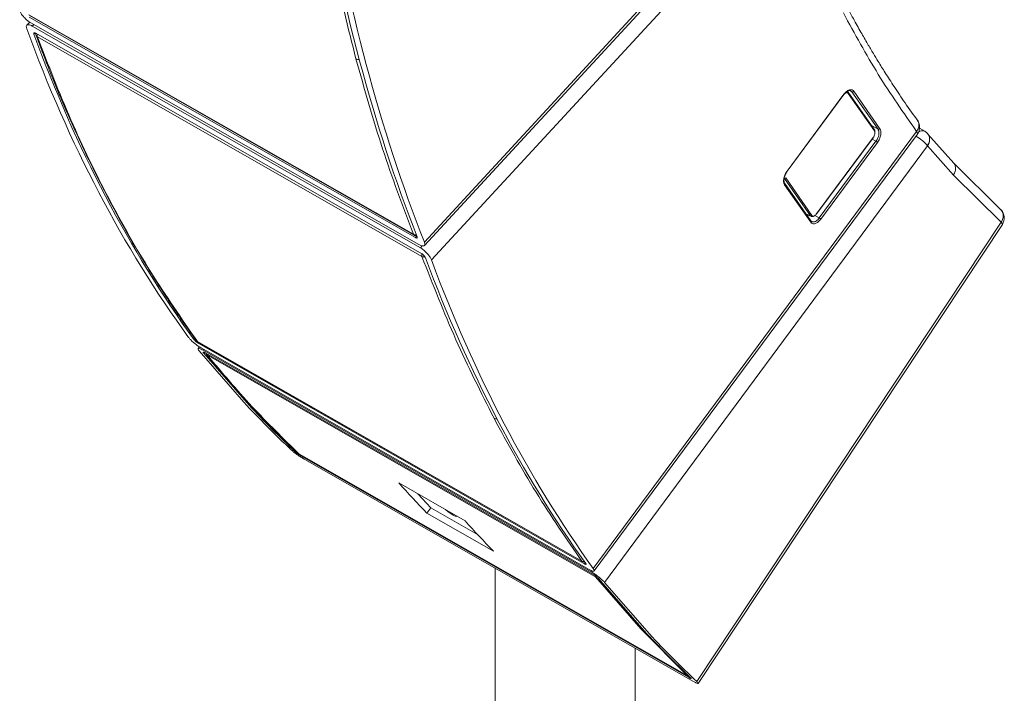
# Model space of a CAD drawing. Units: millimetres. Extents: x 51 to 4146, y 53 to 2914.
# Drawn here: x 3056 to 3267, y 2337 to 2481 of the extents above; entities that cross this region are included whole.
import ezdxf

# ---------------------------------------------------------------- set-up
doc = ezdxf.new("R2010")
doc.units = ezdxf.units.MM
doc.header["$LTSCALE"] = 10

msp = doc.modelspace()

# ---------------------------------------------------------------- linework, layer by layer
at = {"color": 7, "linetype": 'Continuous', "lineweight": 15}
for p, q in [((3143, 2433.809), (3218.347, 2515.459)), ((3143.013, 2433.088), (3218.334, 2514.711)), ((3144.499, 2430.012), (3219.846, 2511.663)), ((3140.639, 2435.478), (3058.402, 2482.436)), ((3141.076, 2434.78), (3058.496, 2481.935)), ((3058.565, 2482.239), (3140.801, 2435.28)), ((3058.624, 2480.816), (3057.965, 2480.2)), ((3058.838, 2480.679), (3141.839, 2433.284)), ((3142.14, 2432.61), (3059.139, 2480.005)), ((3059.87, 2478.463), (3142.45, 2431.308)), ((3060.233, 2477.698), (3142.469, 2430.739)), ((3220.586, 2449.017), (3232.726, 2465.425)), ((3220.606, 2448.95), (3232.746, 2465.359)), ((3233.587, 2465.93), (3233.458, 2466.023)), ((3233.661, 2465.844), (3233.54, 2465.936)), ((3239.246, 2457.842), (3233.661, 2465.844)), ((3239.26, 2457.622), (3233.674, 2465.624)), ((3234.454, 2465.955), (3240.037, 2457.949)), ((3234.858, 2466.072), (3240.441, 2458.065)), ((3239.284, 2457.78), (3239.246, 2457.842)), ((3239.321, 2457.737), (3239.28, 2457.806)), ((3240.037, 2457.949), (3240.093, 2457.855)), ((3250.007, 2457.515), (3248.895, 2458.149)), ((3179.124, 2364.003), (3248.274, 2457.467)), ((3179.31, 2363.48), (3248.439, 2456.916)), ((3226.832, 2439.809), (3239, 2456.178)), ((3226.947, 2439.902), (3239.015, 2456.136)), ((3239.292, 2457.569), (3239.26, 2457.622)), ((3250.676, 2456.957), (3250.597, 2457.047)), ((3256.216, 2450.715), (3250.709, 2456.917)), ((3181.522, 2361.043), (3250.606, 2454.417)), ((3239.587, 2455.38), (3227.447, 2438.972)), ((3239.914, 2455.117), (3227.774, 2438.709)), ((3256.167, 2448.151), (3250.606, 2454.417)), ((3266.329, 2440.724), (3256.216, 2450.715)), ((3220.031, 2447.446), (3225.611, 2439.435)), ((3220.283, 2447.523), (3220.288, 2447.53)), ((3220.288, 2447.53), (3225.867, 2439.52)), ((3266.378, 2438.056), (3256.167, 2448.151)), ((3220.059, 2446.069), (3219.994, 2446.176)), ((3220.084, 2446.352), (3220.036, 2446.431)), ((3225.642, 2438.062), (3220.059, 2446.069)), ((3225.666, 2438.346), (3220.084, 2446.352)), ((3224.67, 2439.776), (3225.791, 2439.285)), ((3225.867, 2439.52), (3225.862, 2439.513)), ((3201.269, 2339.825), (3266.378, 2438.056)), ((3201.558, 2339.436), (3266.623, 2437.601)), ((3225.942, 2438.145), (3225.603, 2438.404)), ((3140.801, 2435.28), (3140.791, 2435.286)), ((3176.683, 2365.577), (3094.447, 2412.536)), ((3094.557, 2412.435), (3176.793, 2365.477)), ((3094.901, 2411.393), (3094.603, 2411.046)), ((3177.229, 2365.008), (3094.649, 2412.163)), ((3094.817, 2410.553), (3104.378, 2399.561)), ((3095.238, 2411.187), (3178.238, 2363.792)), ((3178.804, 2363.222), (3095.649, 2410.705)), ((3105.491, 2398.926), (3095.792, 2410.088)), ((3096.124, 2410.148), (3179.183, 2362.72)), ((3096.608, 2409.618), (3179.589, 2362.234)), ((3199.227, 2341.094), (3116.244, 2388.479)), ((3116.308, 2388.432), (3116.244, 2388.479)), ((3116.308, 2388.432), (3199.29, 2341.047)), ((3199.657, 2340.667), (3116.602, 2388.093)), ((3117.416, 2387.321), (3200.557, 2339.846)), ((3137.51, 2382.329), (3151.729, 2374.209)), ((3141.604, 2379.991), (3144.394, 2376.992)), ((3143.555, 2375.82), (3144.394, 2376.992)), ((3157.774, 2367.7), (3143.555, 2375.82)), ((3144.394, 2376.992), (3154.377, 2371.292)), ((3176.811, 2365.468), (3176.793, 2365.477)), ((3158.104, 2364.087), (3158.104, 2068.209)), ((3179.589, 2362.234), (3189.268, 2351.118)), ((3180.271, 2361.848), (3190.002, 2350.668)), ((3191.115, 2350.033), (3181.522, 2361.043)), ((3189.268, 2351.118), (3199.227, 2341.094)), ((3188.104, 2068.209), (3188.104, 2346.956))]:
    msp.add_line(p, q, dxfattribs=at)
at = {"color": 8, "linetype": 'Continuous', "lineweight": 15}
for p, q in [((3059.139, 2480.005), (3059.473, 2480.316)), ((3059.487, 2478.283), (3059.736, 2478.519)), ((3234.454, 2465.955), (3233.984, 2466.223)), ((3234.146, 2466.19), (3234.454, 2465.955)), ((3238.598, 2458.77), (3240.037, 2457.949)), ((3239.587, 2455.38), (3238.791, 2455.835)), ((3225.611, 2439.435), (3224.592, 2439.887)), ((3225.807, 2439.286), (3225.611, 2439.435)), ((3226.511, 2439.506), (3227.447, 2438.972)), ((3141.332, 2435.054), (3141.076, 2434.78)), ((3142.519, 2433.02), (3142.14, 2432.61)), ((3093.976, 2413.091), (3093.794, 2412.882)), ((3094.241, 2412.729), (3094.447, 2412.536)), ((3094.649, 2412.163), (3094.777, 2412.31)), ((3095.649, 2410.705), (3095.791, 2410.871)), ((3095.927, 2410.245), (3095.792, 2410.088)), ((3115.462, 2388.901), (3115.596, 2389.074)), ((3116.693, 2388.212), (3116.602, 2388.093)), ((3177.351, 2365.17), (3177.229, 2365.008)), ((3178.987, 2363.47), (3178.804, 2363.222)), ((3199.227, 2341.094), (3199.29, 2341.047)), ((3199.657, 2340.667), (3199.765, 2340.829))]:
    msp.add_line(p, q, dxfattribs=at)
at = {"color": 8, "linetype": 'Continuous', "lineweight": 15, "flags": 128}
for points in [[(3232.746, 2465.359), (3232.747, 2465.361), (3232.749, 2465.376), (3232.742, 2465.398), (3232.726, 2465.425)], [(3248.439, 2456.916), (3248.448, 2456.93), (3248.467, 2457.06), (3248.409, 2457.241), (3248.274, 2457.467)], [(3220.586, 2449.017), (3220.602, 2448.989), (3220.609, 2448.968), (3220.607, 2448.952), (3220.601, 2448.946)], [(3266.623, 2437.601), (3266.628, 2437.61), (3266.624, 2437.712), (3266.539, 2437.862), (3266.378, 2438.056)], [(3176.793, 2365.477), (3176.764, 2365.496), (3176.683, 2365.577)]]:
    msp.add_lwpolyline(points, dxfattribs=at)
at = {"color": 7, "linetype": 'Continuous', "lineweight": 15, "flags": 128}
for points in [[(3094.557, 2412.435), (3094.527, 2412.455), (3094.447, 2412.536)], [(3149.887, 2375.261), (3149.898, 2375.237), (3149.858, 2375.145), (3149.607, 2375.211), (3149.185, 2375.425), (3148.655, 2375.755), (3148.098, 2376.15), (3147.599, 2376.55), (3147.54, 2376.601)]]:
    msp.add_lwpolyline(points, dxfattribs=at)
at = {"color": 7, "linetype": 'Continuous', "lineweight": 15}
for centre, radius, start, end in [((3234.586, 2466.255), 0.328, 246.21002, 326.04386), ((3240.169, 2458.249), 0.328, 246.21099, 326.04289), ((3248.767, 2455.343), 2.5, 42.93994, 60.27286), ((3239.132, 2454.48), 1.009, 39.19708, 63.19618), ((3226.991, 2438.07), 1.01, 39.21189, 63.18291), ((3264.539, 2438.982), 2.5, 326.46303, 42.99157), ((3097.2, 2410.404), 1, 199.37838, 218.83564), ((3299.537, 2526.743), 217.044, 221.71032, 224.05552), ((3313.752, 2518.619), 217.038, 221.71028, 224.05556), ((3199.786, 2341.915), 1, 240.27286, 263.07703)]:
    msp.add_arc(centre, radius, start, end, dxfattribs=at)
at = {"color": 8, "linetype": 'Continuous', "lineweight": 15}
for centre, radius, start, end in [((3244.077, 2449.062), 8.444, 39.36411, 61.43514), ((3249.495, 2456.32), 1.3, 66.79855, 129.18019), ((3248.979, 2455.727), 2.088, 321.16215, 39.20167), ((3219.83, 2446.334), 0.228, 316.09284, 25.18667), ((3219.882, 2446.227), 0.237, 318.12912, 31.69747), ((3225.465, 2438.221), 0.237, 318.14745, 31.92502), ((3140.993, 2435.603), 0.376, 199.4674, 237.58728), ((3097.071, 2409.954), 0.572, 182.0711, 216.02949), ((3180.04, 2362.565), 0.56, 184.71076, 216.26019), ((3189.645, 2351.805), 0.784, 241.19813, 272.57611)]:
    msp.add_arc(centre, radius, start, end, dxfattribs=at)
at = {"color": 7, "linetype": 'Continuous', "lineweight": 15}
for centre, major_axis, ratio, start_param, end_param in [((3518.041, 2847.927), (274.089, 534.205), 0.5554554, 2.4939815, 2.6866651), ((3519.5, 2847.094), (274.133, 534.18), 0.5554935, 2.4931173, 2.6875971), ((3474.39, 2864.053), (324.006, 505.606), 0.5855358, 2.722407, 2.9168867), ((3475.848, 2863.22), (324.059, 505.575), 0.5855559, 2.7233774, 2.916061), ((3522.419, 2836.627), (271.839, 535.442), 0.5609509, 2.6658673, 2.8585509), ((3523.877, 2835.794), (271.888, 535.415), 0.5609786, 2.6650089, 2.8594886), ((3468.637, 2871.656), (324.994, 505.025), 0.579445, 2.9949756, 3.0358179), ((3469.749, 2871.021), (324.994, 505.025), 0.579445, 2.9949756, 3.0349836), ((3517.011, 2844.034), (270.368, 536.245), 0.56688, 2.9348563, 2.9748643), ((3518.124, 2843.398), (270.368, 536.245), 0.56688, 2.9348563, 2.9756984)]:
    msp.add_ellipse(centre, major_axis=major_axis, ratio=ratio, start_param=start_param, end_param=end_param, dxfattribs=at)
for points, knots in [([(3119.675, 2513.979), (3120.897, 2506.942), (3123.34, 2492.872), (3126.691, 2479.622), (3128.365, 2472.999)], [0, 0, 0, 0, 0.5001924, 1, 1, 1, 1]), ([(3056.44, 2483.236), (3056.529, 2483.05), (3056.709, 2482.679), (3057.204, 2482.04), (3057.797, 2481.434), (3058.37, 2480.966), (3058.706, 2480.76), (3058.838, 2480.679)], [0, 0, 0, 0, 0.214984, 0.4299603, 0.6450882, 0.8604704, 1, 1, 1, 1]), ([(3248.608, 2459.657), (3247.666, 2460.971), (3245.918, 2463.409), (3243.58, 2466.89), (3241.676, 2469.838), (3240.205, 2472.196), (3238.953, 2474.258), (3237.716, 2476.345), (3236.287, 2478.828), (3234.671, 2481.725), (3233.556, 2483.826), (3232.964, 2484.941)], [0, 0, 0, 0, 0.16693241, 0.30980498, 0.42861157, 0.523354, 0.59048059, 0.67120209, 0.76636116, 0.87595869, 1, 1, 1, 1]), ([(3248.274, 2457.467), (3245.488, 2461.463), (3239.914, 2469.456), (3235.047, 2478.36), (3232.613, 2482.811)], [0, 0, 0, 0, 0.5000009, 1, 1, 1, 1]), ([(3057.939, 2479.44), (3057.894, 2479.606), (3057.803, 2479.939), (3057.938, 2480.237), (3058.261, 2480.336), (3058.691, 2480.24), (3059.013, 2480.071), (3059.139, 2480.005)], [0, 0, 0, 0, 0.2149931, 0.4299601, 0.6450927, 0.8604721, 1, 1, 1, 1]), ([(3059.487, 2478.283), (3059.471, 2478.344), (3059.44, 2478.467), (3059.51, 2478.558), (3059.655, 2478.567), (3059.798, 2478.497), (3059.87, 2478.463)], [0, 0, 0, 0, 0.2500429, 0.4998597, 0.7492313, 1, 1, 1, 1]), ([(3059.921, 2478.47), (3059.909, 2478.405), (3059.879, 2478.25), (3059.935, 2478.1), (3059.968, 2478.012)], [0, 0, 0, 0, 0.4156378, 1, 1, 1, 1]), ([(3059.962, 2478), (3060.334, 2476.998), (3061.009, 2475.177), (3061.947, 2472.741), (3062.699, 2470.829), (3063.324, 2469.267), (3063.894, 2467.863), (3064.472, 2466.458), (3065.959, 2462.899), (3069.316, 2455.239), (3074.094, 2445.452), (3079.403, 2435.709), (3083.222, 2429.259), (3086.21, 2424.501), (3087.898, 2421.904), (3089.294, 2419.806), (3090.575, 2417.914), (3092.257, 2415.483), (3093.533, 2413.706), (3094.237, 2412.726)], [0, 0, 0, 0, 0.04135485, 0.07520328, 0.10154298, 0.12151161, 0.14101856, 0.16091438, 0.18115684, 0.29280345, 0.49216864, 0.61904476, 0.74592266, 0.8017196, 0.85292194, 0.87541676, 0.90741075, 0.94893796, 1, 1, 1, 1]), ([(3094.447, 2412.536), (3091.073, 2417.404), (3084.326, 2427.141), (3075.361, 2443.045), (3067.189, 2459.778), (3062.552, 2471.724), (3060.233, 2477.698)], [0, 0, 0, 0, 0.2500003, 0.4999994, 0.7499992, 1, 1, 1, 1]), ([(3128.365, 2472.999), (3130.189, 2466.521), (3133.839, 2453.559), (3138.371, 2441.507), (3140.639, 2435.478)], [0, 0, 0, 0, 0.4998069, 1, 1, 1, 1]), ([(3232.726, 2465.425), (3232.904, 2465.636), (3233.179, 2465.961), (3233.588, 2466.236), (3233.903, 2466.373), (3234.203, 2466.423), (3234.556, 2466.379), (3234.74, 2466.192), (3234.858, 2466.072)], [0, 0, 0, 0, 0.2395441, 0.3693981, 0.5001596, 0.6299003, 0.7606684, 1, 1, 1, 1]), ([(3232.746, 2465.359), (3232.83, 2465.465), (3232.991, 2465.668), (3233.31, 2465.961), (3233.658, 2466.173), (3233.977, 2466.244), (3234.117, 2466.205), (3234.18, 2466.188)], [0, 0, 0, 0, 0.1658743, 0.319422, 0.5899073, 0.8157945, 1, 1, 1, 1]), ([(3233.674, 2465.624), (3233.686, 2465.643), (3233.711, 2465.683), (3233.718, 2465.746), (3233.703, 2465.804), (3233.675, 2465.83), (3233.661, 2465.844)], [0, 0, 0, 0, 0.2499115, 0.4999504, 0.7499433, 1, 1, 1, 1]), ([(3248.274, 2457.467), (3248.427, 2457.721), (3248.743, 2458.25), (3248.797, 2459.081), (3248.68, 2459.643), (3248.486, 2459.814), (3248.477, 2459.822)], [0, 0, 0, 0, 0.3126267, 0.6494003, 0.9845412, 1, 1, 1, 1]), ([(3239.26, 2457.622), (3239.272, 2457.641), (3239.296, 2457.681), (3239.303, 2457.744), (3239.289, 2457.802), (3239.26, 2457.828), (3239.246, 2457.842)], [0, 0, 0, 0, 0.2500801, 0.5000584, 0.7500402, 1, 1, 1, 1]), ([(3239.284, 2457.78), (3239.299, 2457.765), (3239.33, 2457.736), (3239.339, 2457.676), (3239.326, 2457.618), (3239.303, 2457.585), (3239.292, 2457.569)], [0, 0, 0, 0, 0.2796629, 0.5592894, 0.779721, 1, 1, 1, 1]), ([(3240.093, 2457.855), (3240.15, 2457.7), (3240.265, 2457.381), (3240.211, 2456.74), (3240.036, 2456.177), (3239.822, 2455.727), (3239.668, 2455.5), (3239.587, 2455.38)], [0, 0, 0, 0, 0.24366888, 0.49908804, 0.71759288, 0.8509068, 1, 1, 1, 1]), ([(3240.441, 2458.065), (3240.524, 2457.897), (3240.652, 2457.636), (3240.674, 2457.144), (3240.63, 2456.729), (3240.522, 2456.294), (3240.312, 2455.732), (3240.07, 2455.359), (3239.914, 2455.117)], [0, 0, 0, 0, 0.2393493, 0.3691388, 0.4998603, 0.6296116, 0.7604503, 1, 1, 1, 1]), ([(3248.424, 2456.92), (3248.445, 2456.94), (3248.561, 2457.05), (3248.725, 2457.402), (3248.928, 2457.958), (3248.943, 2458.69), (3248.804, 2459.335), (3248.564, 2459.655), (3248.483, 2459.762)], [0, 0, 0, 0, 0.028722, 0.1567652, 0.3731824, 0.6087658, 0.8693124, 1, 1, 1, 1]), ([(3239, 2456.178), (3239.007, 2456.167), (3239.02, 2456.144), (3239.012, 2456.127), (3238.984, 2456.126), (3238.951, 2456.139), (3238.935, 2456.146)], [0, 0, 0, 0, 0.2501473, 0.5000779, 0.749975, 1, 1, 1, 1]), ([(3239, 2456.178), (3239.073, 2456.29), (3239.225, 2456.522), (3239.355, 2456.924), (3239.388, 2457.303), (3239.323, 2457.483), (3239.292, 2457.569)], [0, 0, 0, 0, 0.2412454, 0.5001631, 0.7589452, 1, 1, 1, 1]), ([(3239.365, 2457.377), (3239.368, 2457.402), (3239.379, 2457.503), (3239.348, 2457.574), (3239.324, 2457.626)], [0, 0, 0, 0, 0.2514851, 1, 1, 1, 1]), ([(3219.994, 2446.176), (3219.93, 2446.352), (3219.797, 2446.718), (3219.865, 2447.492), (3220.129, 2448.314), (3220.438, 2448.788), (3220.586, 2449.017)], [0, 0, 0, 0, 0.2411082, 0.4998379, 0.7587064, 1, 1, 1, 1]), ([(3220.036, 2446.431), (3219.992, 2446.549), (3219.896, 2446.803), (3219.912, 2447.292), (3220.011, 2447.757), (3220.148, 2448.152), (3220.343, 2448.566), (3220.517, 2448.82), (3220.606, 2448.951)], [0, 0, 0, 0, 0.1991871, 0.43146004, 0.56084845, 0.69875244, 0.84514268, 1, 1, 1, 1]), ([(3220.031, 2447.446), (3220.052, 2447.439), (3220.092, 2447.427), (3220.163, 2447.438), (3220.232, 2447.47), (3220.266, 2447.505), (3220.283, 2447.523)], [0, 0, 0, 0, 0.2499883, 0.500007, 0.7501047, 1, 1, 1, 1]), ([(3225.08, 2439.597), (3225.027, 2439.545), (3224.966, 2439.486), (3224.903, 2439.456), (3224.895, 2439.452)], [0, 0, 0, 0, 0.8679432, 1, 1, 1, 1]), ([(3225.862, 2439.513), (3225.845, 2439.495), (3225.811, 2439.459), (3225.743, 2439.428), (3225.672, 2439.416), (3225.631, 2439.429), (3225.611, 2439.435)], [0, 0, 0, 0, 0.2501074, 0.5000057, 0.7500278, 1, 1, 1, 1]), ([(3226.511, 2439.506), (3226.471, 2439.471), (3226.345, 2439.363), (3226.154, 2439.273), (3225.968, 2439.25), (3225.854, 2439.248), (3225.812, 2439.282), (3225.807, 2439.286)], [0, 0, 0, 0, 0.1638238, 0.5129395, 0.7442259, 0.968023, 1, 1, 1, 1]), ([(3226.832, 2439.809), (3226.748, 2439.711), (3226.579, 2439.514), (3226.296, 2439.367), (3226.037, 2439.351), (3225.924, 2439.463), (3225.867, 2439.52)], [0, 0, 0, 0, 0.2500956, 0.5001465, 0.7501036, 1, 1, 1, 1]), ([(3226.767, 2439.777), (3226.784, 2439.771), (3226.816, 2439.757), (3226.844, 2439.759), (3226.852, 2439.775), (3226.839, 2439.798), (3226.832, 2439.809)], [0, 0, 0, 0, 0.250036, 0.4999442, 0.7501886, 1, 1, 1, 1]), ([(3227.774, 2438.709), (3227.596, 2438.498), (3227.321, 2438.173), (3226.912, 2437.898), (3226.597, 2437.76), (3226.297, 2437.711), (3225.944, 2437.755), (3225.761, 2437.942), (3225.642, 2438.062)], [0, 0, 0, 0, 0.239543, 0.3693953, 0.5001478, 0.6298869, 0.7606728, 1, 1, 1, 1]), ([(3140.78, 2435.293), (3140.873, 2435.246), (3141.058, 2435.154), (3141.267, 2435.161), (3141.371, 2435.165)], [0, 0, 0, 0, 0.5000828, 1, 1, 1, 1]), ([(3141.449, 2434.95), (3141.465, 2434.89), (3141.499, 2434.77), (3141.433, 2434.682), (3141.29, 2434.676), (3141.147, 2434.745), (3141.076, 2434.78)], [0, 0, 0, 0, 0.2500316, 0.4998541, 0.7492127, 1, 1, 1, 1]), ([(3141.839, 2433.284), (3142.032, 2433.186), (3142.419, 2432.992), (3142.845, 2432.954), (3143.089, 2433.117), (3143.127, 2433.429), (3143.036, 2433.702), (3143, 2433.809)], [0, 0, 0, 0, 0.21549923, 0.43100427, 0.64648341, 0.86179443, 1, 1, 1, 1]), ([(3144.499, 2430.012), (3144.413, 2430.202), (3144.241, 2430.581), (3143.759, 2431.232), (3143.175, 2431.848), (3142.608, 2432.322), (3142.272, 2432.528), (3142.14, 2432.61)], [0, 0, 0, 0, 0.2149934, 0.4299599, 0.6450937, 0.8604729, 1, 1, 1, 1]), ([(3142.45, 2431.308), (3142.528, 2431.258), (3142.682, 2431.158), (3142.913, 2430.934), (3143.106, 2430.692), (3143.173, 2430.549), (3143.207, 2430.477)], [0, 0, 0, 0, 0.250037, 0.4999059, 0.7492027, 1, 1, 1, 1]), ([(3142.469, 2430.739), (3144.827, 2424.724), (3149.543, 2412.698), (3155.115, 2401.649), (3157.901, 2396.127)], [0, 0, 0, 0, 0.5001932, 1, 1, 1, 1]), ([(3092.564, 2413.431), (3092.685, 2413.28), (3092.927, 2412.979), (3093.504, 2412.435), (3094.159, 2411.899), (3094.765, 2411.469), (3095.104, 2411.267), (3095.238, 2411.187)], [0, 0, 0, 0, 0.2149895, 0.4299607, 0.645104, 0.8604754, 1, 1, 1, 1]), ([(3094.649, 2412.163), (3094.57, 2412.211), (3094.413, 2412.308), (3094.159, 2412.506), (3093.934, 2412.711), (3093.841, 2412.825), (3093.794, 2412.882)], [0, 0, 0, 0, 0.2500515, 0.4998532, 0.7492171, 1, 1, 1, 1]), ([(3094.226, 2412.742), (3094.273, 2412.681), (3094.366, 2412.56), (3094.494, 2412.476), (3094.559, 2412.435)], [0, 0, 0, 0, 0.4994506, 1, 1, 1, 1]), ([(3094.817, 2410.553), (3094.73, 2410.673), (3094.557, 2410.912), (3094.581, 2411.086), (3094.819, 2411.093), (3095.206, 2410.947), (3095.523, 2410.774), (3095.649, 2410.705)], [0, 0, 0, 0, 0.2150242, 0.4300513, 0.6448397, 0.8595503, 1, 1, 1, 1]), ([(3095.792, 2410.088), (3095.757, 2410.135), (3095.688, 2410.231), (3095.697, 2410.301), (3095.793, 2410.303), (3095.947, 2410.245), (3096.074, 2410.175), (3096.124, 2410.148)], [0, 0, 0, 0, 0.2150341, 0.4300945, 0.6449394, 0.8596498, 1, 1, 1, 1]), ([(3096.408, 2409.793), (3096.974, 2409.101), (3097.99, 2407.86), (3099.357, 2406.235), (3100.43, 2404.98), (3101.328, 2403.943), (3103.025, 2402.006), (3105.202, 2399.595), (3107.819, 2396.808), (3109.578, 2394.99), (3111.019, 2393.53), (3112.328, 2392.223), (3114.051, 2390.535), (3115.353, 2389.301), (3116.073, 2388.619)], [0, 0, 0, 0, 0.091681, 0.1645015, 0.2184656, 0.261768, 0.3059659, 0.4843709, 0.5981086, 0.7030595, 0.7478052, 0.8120795, 0.8961429, 1, 1, 1, 1]), ([(3116.244, 2388.479), (3112.821, 2391.807), (3105.976, 2398.464), (3099.731, 2405.9), (3096.608, 2409.618)], [0, 0, 0, 0, 0.4999974, 1, 1, 1, 1]), ([(3157.901, 2396.127), (3160.826, 2390.774), (3166.678, 2380.065), (3173.347, 2370.408), (3176.683, 2365.577)], [0, 0, 0, 0, 0.499807, 1, 1, 1, 1]), ([(3117.416, 2387.321), (3117.204, 2387.446), (3116.779, 2387.697), (3116.06, 2388.173), (3115.384, 2388.657), (3114.87, 2389.059), (3114.65, 2389.257), (3114.563, 2389.336)], [0, 0, 0, 0, 0.2148695, 0.4297228, 0.6448219, 0.860003, 1, 1, 1, 1]), ([(3116.602, 2388.093), (3116.517, 2388.144), (3116.347, 2388.244), (3116.06, 2388.435), (3115.79, 2388.629), (3115.585, 2388.79), (3115.497, 2388.87), (3115.462, 2388.901)], [0, 0, 0, 0, 0.214875, 0.4297244, 0.6447798, 0.8599282, 1, 1, 1, 1]), ([(3116.073, 2388.62), (3116.075, 2388.618), (3116.116, 2388.556), (3116.181, 2388.517), (3116.244, 2388.479)], [0, 0, 0, 0, 0.0355243, 1, 1, 1, 1]), ([(3176.8, 2365.474), (3176.901, 2365.425), (3177.066, 2365.344), (3177.25, 2365.361), (3177.321, 2365.367)], [0, 0, 0, 0, 0.6106834, 1, 1, 1, 1]), ([(3177.514, 2365.077), (3177.542, 2365.03), (3177.599, 2364.937), (3177.562, 2364.882), (3177.439, 2364.899), (3177.299, 2364.972), (3177.229, 2365.008)], [0, 0, 0, 0, 0.2500709, 0.4998931, 0.7492238, 1, 1, 1, 1]), ([(3178.238, 2363.792), (3178.429, 2363.691), (3178.809, 2363.49), (3179.187, 2363.397), (3179.362, 2363.48), (3179.322, 2363.704), (3179.18, 2363.919), (3179.124, 2364.003)], [0, 0, 0, 0, 0.2154945, 0.430997, 0.646468, 0.8617808, 1, 1, 1, 1]), ([(3181.522, 2361.043), (3181.396, 2361.185), (3181.143, 2361.47), (3180.553, 2361.995), (3179.889, 2362.517), (3179.278, 2362.941), (3178.938, 2363.142), (3178.804, 2363.222)], [0, 0, 0, 0, 0.2150245, 0.4300519, 0.6448418, 0.8595535, 1, 1, 1, 1]), ([(3179.183, 2362.72), (3179.267, 2362.669), (3179.435, 2362.567), (3179.713, 2362.365), (3179.97, 2362.155), (3180.161, 2361.976), (3180.239, 2361.885), (3180.271, 2361.848)], [0, 0, 0, 0, 0.21503349, 0.43009567, 0.64491811, 0.85958432, 1, 1, 1, 1]), ([(3199.943, 2340.661), (3199.983, 2340.62), (3200.063, 2340.539), (3200.068, 2340.489), (3199.984, 2340.502), (3199.834, 2340.569), (3199.707, 2340.639), (3199.657, 2340.667)], [0, 0, 0, 0, 0.2147814, 0.4295811, 0.64461, 0.8597482, 1, 1, 1, 1]), ([(3200.557, 2339.846), (3200.745, 2339.742), (3201.122, 2339.536), (3201.471, 2339.402), (3201.602, 2339.425), (3201.514, 2339.584), (3201.338, 2339.757), (3201.269, 2339.825)], [0, 0, 0, 0, 0.2148624, 0.4297083, 0.6447998, 0.859973, 1, 1, 1, 1])]:
    msp.add_open_spline(points, degree=3, knots=knots, dxfattribs=at)
at = {"color": 8, "linetype": 'Continuous', "lineweight": 15}
for points, knots in [([(3060.233, 2477.698), (3060.152, 2477.76), (3060.036, 2477.85), (3059.961, 2477.982), (3059.953, 2478.033), (3059.951, 2478.042)], [0, 0, 0, 0, 0.6461348, 0.9367702, 1, 1, 1, 1]), ([(3060.233, 2477.698), (3060.21, 2477.789), (3060.169, 2477.949), (3060.221, 2478.159), (3060.243, 2478.25)], [0, 0, 0, 0, 0.5662238, 1, 1, 1, 1]), ([(3129.072, 2472.892), (3129.008, 2472.885), (3128.876, 2472.87), (3128.623, 2472.889), (3128.467, 2472.956), (3128.365, 2472.999)], [0, 0, 0, 0, 0.2487851, 0.5123872, 1, 1, 1, 1]), ([(3233.674, 2465.624), (3233.617, 2465.682), (3233.527, 2465.773), (3233.355, 2465.795), (3233.21, 2465.769), (3233.085, 2465.72), (3233.012, 2465.667), (3232.99, 2465.651)], [0, 0, 0, 0, 0.3492014, 0.5387051, 0.7294668, 0.9189833, 1, 1, 1, 1]), ([(3250.693, 2456.902), (3250.722, 2456.877), (3250.949, 2456.678), (3251.098, 2456.078), (3251.058, 2455.219), (3250.753, 2454.678), (3250.606, 2454.417)], [0, 0, 0, 0, 0.046713, 0.3723035, 0.6978852, 1, 1, 1, 1]), ([(3256.167, 2448.151), (3256.31, 2448.416), (3256.608, 2448.966), (3256.642, 2449.839), (3256.465, 2450.473), (3256.205, 2450.692), (3256.149, 2450.739)], [0, 0, 0, 0, 0.2898307, 0.6021261, 0.9143921, 1, 1, 1, 1]), ([(3227.447, 2438.972), (3227.344, 2438.843), (3227.154, 2438.606), (3226.804, 2438.319), (3226.474, 2438.151), (3226.168, 2438.096), (3226.017, 2438.129), (3225.942, 2438.145)], [0, 0, 0, 0, 0.2166484, 0.3988661, 0.6589539, 0.832322, 1, 1, 1, 1]), ([(3266.378, 2438.056), (3266.515, 2438.327), (3266.799, 2438.89), (3266.816, 2439.78), (3266.627, 2440.427), (3266.363, 2440.649), (3266.304, 2440.698)], [0, 0, 0, 0, 0.2887416, 0.5998834, 0.9110336, 1, 1, 1, 1]), ([(3266.378, 2438.056), (3266.521, 2438.321), (3266.819, 2438.871), (3266.854, 2439.745), (3266.672, 2440.385), (3266.405, 2440.608), (3266.342, 2440.66)], [0, 0, 0, 0, 0.2872734, 0.59653, 0.9054943, 1, 1, 1, 1]), ([(3140.639, 2435.478), (3140.74, 2435.435), (3140.895, 2435.369), (3141.13, 2435.357), (3141.245, 2435.375), (3141.293, 2435.382)], [0, 0, 0, 0, 0.5196211, 0.8005405, 1, 1, 1, 1]), ([(3142.469, 2430.739), (3142.447, 2430.831), (3142.404, 2431.007), (3142.462, 2431.237), (3142.49, 2431.348)], [0, 0, 0, 0, 0.5180638, 1, 1, 1, 1]), ([(3143.118, 2430.644), (3143.062, 2430.636), (3142.948, 2430.62), (3142.717, 2430.635), (3142.57, 2430.697), (3142.469, 2430.739)], [0, 0, 0, 0, 0.2381381, 0.4769228, 1, 1, 1, 1]), ([(3096.608, 2409.618), (3096.544, 2409.657), (3096.472, 2409.701), (3096.429, 2409.771), (3096.424, 2409.779)], [0, 0, 0, 0, 0.8874744, 1, 1, 1, 1]), ([(3158.527, 2396.042), (3158.487, 2396.034), (3158.382, 2396.014), (3158.156, 2396.021), (3158.001, 2396.085), (3157.901, 2396.127)], [0, 0, 0, 0, 0.1741149, 0.4639249, 1, 1, 1, 1]), ([(3176.683, 2365.577), (3176.784, 2365.537), (3176.938, 2365.474), (3177.139, 2365.47), (3177.221, 2365.487), (3177.239, 2365.491)], [0, 0, 0, 0, 0.5928636, 0.9133688, 1, 1, 1, 1]), ([(3179.98, 2362.14), (3179.955, 2362.139), (3179.812, 2362.133), (3179.69, 2362.188), (3179.589, 2362.234)], [0, 0, 0, 0, 0.17223068, 1, 1, 1, 1]), ([(3199.227, 2341.094), (3199.295, 2341.062), (3199.411, 2341.007), (3199.548, 2341.003), (3199.604, 2341.002)], [0, 0, 0, 0, 0.58590329, 1, 1, 1, 1])]:
    msp.add_open_spline(points, degree=3, knots=knots, dxfattribs=at)

doc.saveas('drawing.dxf')
